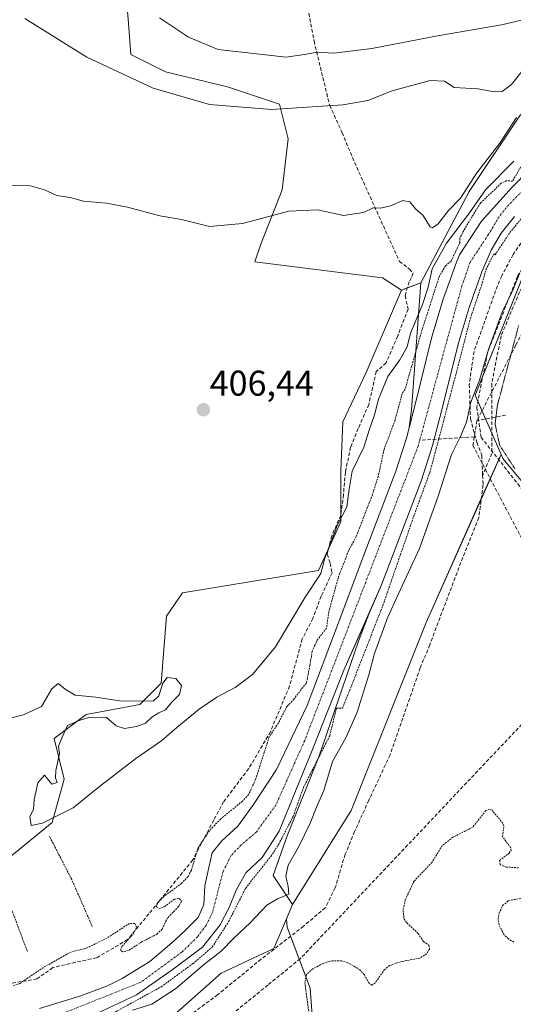
# Model space of a CAD drawing. Units: metres. Extents: x 607289 to 610750, y 4738520 to 4740888.
# Drawn here: x 607934 to 608072, y 4739339 to 4739615 of the extents above; entities that cross this region are included whole.
import ezdxf
from ezdxf.enums import TextEntityAlignment as Align

# ---------------------------------------------------------------- set-up
doc = ezdxf.new("R2010")
doc.units = ezdxf.units.M
doc.header["$MEASUREMENT"] = 0
for name, pattern in [('TRAZO_Y_PUNTO', [1, 0.5, -0.25, 0, -0.25]), ('TRAZOS', [0.75, 0.5, -0.25]), ('TRAZOS2', [0.375, 0.25, -0.125]), ('TRAZOSX2', [1.5, 1, -0.5])]:
    doc.linetypes.add(name, pattern=pattern)
for name, color, linetype, lineweight in [('Alambrada', 19, 'TRAZOS', 0), ('Carátula', 7, 'Continuous', 5), ('Conducción de agua lineal', 5, 'TRAZOSX2', 0), ('Corriente natural Cxs', 5, 'Continuous', 13), ('Corriente natural eje', 5, 'TRAZO_Y_PUNTO', 0), ('Corriente natural superficial', 5, 'Continuous', 13), ('Cultivos herbáceos CxS', 92, 'Continuous', 0), ('Curva de nivel auxiliar', 36, 'TRAZOS', 0), ('Curva de nivel normal', 36, 'Continuous', 0), ('Curva de nivel normal depresión', 36, 'TRAZOS2', 0), ('Matorral', 135, 'Continuous', 0), ('Matorral CxS', 135, 'Continuous', 0), ('Muro lineal', 1, 'TRAZOSX2', 13), ('Núcleo urbano', 19, 'Continuous', 0), ('Núcleo urbano CxS', 19, 'Continuous', 0), ('Pastizal CxS', 92, 'Continuous', 0), ('Punto de cota en terreno', 7, 'Continuous', 0), ('Rótulo de punto de cota en terreno', 19, 'Continuous', 0), ('Senda', 19, 'TRAZOSX2', 0), ('Suelo desnudo', 252, 'Continuous', 0), ('Suelo desnudo CxS', 43, 'Continuous', 0)]:
    doc.layers.add(name, color=color, linetype=linetype, lineweight=lineweight)
doc.styles.add('Arial', font='txt', dxfattribs={"height": 0.2})

# ---------------------------------------------------------------- blocks, each defined once
blk = doc.blocks.new('*U158')
at = {"layer": 'Pastizal CxS', "color": 92, "linetype": 'Continuous', "lineweight": 0}
for points in [[(607895.13, 4739351.12, 404.31), (607942.94, 4739390.14, 404.71), (607946.24, 4739402.23, 405.18), (607943.42, 4739413.62, 404.94), (607952.42, 4739420.37, 404.94), (607967.44, 4739423.11, 404.91), (607973.44, 4739429.11, 405), (607974.94, 4739447.87, 405.25), (607979.43, 4739454.41, 405.14), (608017.52, 4739460.57, 404.93), (608023.73, 4739474.21, 404.72), (608023.73, 4739488.5, 405.55), (608024.28, 4739502.24, 405.97), (608030.87, 4739515.98, 406.13), (608040.76, 4739539.06, 406.99), (608046.13, 4739541.07, 405.67), (608043.51, 4739505.54, 402.6), (608042.88, 4739500.59, 402.22), (608042.13, 4739497.65, 401.9), (608039.14, 4739488.42, 402.03), (608031.06, 4739467.1, 402.05), (608022.96, 4739445.79, 402.3), (608014.34, 4739422.83, 401.69), (608005.68, 4739404.96, 401.71), (607999.33, 4739395.12, 401.86), (607994.88, 4739389.09, 401.22), (607990.44, 4739384.96, 401.19), (607987.74, 4739381.63, 401.31), (607986.79, 4739377.5, 400.95), (607985.68, 4739372.42, 401.38), (607985.36, 4739367.18, 400.88), (607983.77, 4739363.53, 401.05), (607980.44, 4739360.2, 401.13), (607977.1, 4739357.02, 401.09), (607970.29, 4739351.28, 401.02), (607962.51, 4739346.48, 401.08), (607958.39, 4739344.47, 401.09), (607950.88, 4739341.66, 400.71), (607939.37, 4739338.06, 400.66)], [(607950.62, 4739334.43, 402.48), (607966.47, 4739341.94, 401.98), (607976.78, 4739349.08, 400.75), (607985.04, 4739355.27, 401.44), (607989.96, 4739361.47, 401.06), (607992.5, 4739366.39, 400.89), (607994.41, 4739371.15, 400.94), (607997.11, 4739376.07, 401.03), (608001.71, 4739380.36, 401.26), (608006.47, 4739387.66, 401.31), (608015.84, 4739410.52, 401.08), (608024.57, 4739432.74, 401.8), (608031.55, 4739448.43, 402.08), (608028.68, 4739440.85, 402.27), (608017.61, 4739408.51, 401.91), (608008.75, 4739386.36, 402.34), (608004.76, 4739375.29, 403.42), (608010.19, 4739367.15, 405.54), (608008.5, 4739363.19, 405.94), (608004.94, 4739354.83, 406.61), (607990.26, 4739348.02, 406.02), (607962.17, 4739323.09, 406.93)]]:
    blk.add_polyline3d(points, dxfattribs=at)
blk = doc.blocks.new('*U159')
at = {"layer": 'Pastizal CxS', "color": 92, "linetype": 'Continuous', "lineweight": 0}
for points in [[(608081.56, 4739577.84, 402.37), (608071.72, 4739567.84, 402.36), (608063.15, 4739558.32, 402.59), (608056.99, 4739548.93, 402.26), (608056.12, 4739546.9, 402.22), (608052.45, 4739536.52, 402.54), (608049.25, 4739525.97, 402.89), (608044.54, 4739507.07, 402.36), (608044.54, 4739507.07, 402.36), (608042.88, 4739500.59, 402.22), (608043.51, 4739505.54, 402.6), (608046.13, 4739541.07, 405.67), (608059.67, 4739566.65, 408.25), (608073.93, 4739587.96, 409.61)], [(608080.04, 4739556.08, 404.67), (608069.26, 4739529.37, 405.1), (608061.32, 4739509.69, 405.22), (608068.61, 4739493.09, 404.94), (608047.6, 4739446.08, 406.61), (608026.63, 4739393.52, 407), (608010.19, 4739367.15, 405.54), (608004.76, 4739375.29, 403.42), (608008.75, 4739386.36, 402.34), (608017.61, 4739408.51, 401.91), (608028.68, 4739440.85, 402.27), (608031.55, 4739448.43, 402.08), (608035.17, 4739456.57, 402.25), (608038.15, 4739464.41, 401.94), (608046.3, 4739485.9, 401.81), (608049.42, 4739495.54, 402.54), (608051.9, 4739505.21, 402.32), (608056.57, 4739523.95, 402.67), (608059.66, 4739534.15, 402.89), (608063.2, 4739544.13, 403.04), (608065.81, 4739550.23, 403.01), (608068.66, 4739554.96, 402.62), (608072.35, 4739559.66, 402.63)]]:
    blk.add_polyline3d(points, dxfattribs=at)
blk = doc.blocks.new('*U166')
at = {"layer": 'Suelo desnudo CxS', "color": 43, "linetype": 'Continuous', "lineweight": 0}
for points in [[(608072.35, 4739559.66, 402.63), (608068.66, 4739554.96, 402.62), (608065.81, 4739550.23, 403.01), (608063.2, 4739544.13, 403.04), (608059.66, 4739534.15, 402.89), (608056.57, 4739523.95, 402.67), (608051.9, 4739505.21, 402.32), (608049.42, 4739495.54, 402.54), (608046.3, 4739485.9, 401.81), (608038.15, 4739464.41, 401.94), (608035.17, 4739456.57, 402.25), (608031.55, 4739448.43, 402.08), (608024.57, 4739432.74, 401.8), (608015.84, 4739410.52, 401.08), (608006.47, 4739387.66, 401.31), (608001.71, 4739380.36, 401.26), (607997.11, 4739376.07, 401.03), (607994.41, 4739371.15, 400.94), (607992.5, 4739366.39, 400.89), (607989.96, 4739361.47, 401.06), (607985.04, 4739355.27, 401.44), (607976.78, 4739349.08, 400.75), (607966.47, 4739341.94, 401.98), (607950.62, 4739334.43, 402.48)], [(607939.37, 4739338.06, 400.66), (607950.88, 4739341.66, 400.71), (607958.39, 4739344.47, 401.09), (607962.51, 4739346.48, 401.08), (607970.29, 4739351.28, 401.02), (607977.1, 4739357.02, 401.09), (607980.44, 4739360.2, 401.13), (607983.77, 4739363.53, 401.05), (607985.36, 4739367.18, 400.88), (607985.68, 4739372.42, 401.38), (607986.79, 4739377.5, 400.95), (607987.74, 4739381.63, 401.31), (607990.44, 4739384.96, 401.19), (607994.88, 4739389.09, 401.22), (607999.33, 4739395.12, 401.86), (608005.68, 4739404.96, 401.71), (608014.34, 4739422.83, 401.69), (608022.96, 4739445.79, 402.3), (608031.06, 4739467.1, 402.05), (608039.14, 4739488.42, 402.03), (608042.13, 4739497.65, 401.9), (608042.88, 4739500.59, 402.22), (608044.54, 4739507.07, 402.36), (608049.25, 4739525.97, 402.89), (608052.45, 4739536.52, 402.54), (608056.12, 4739546.9, 402.22), (608056.99, 4739548.93, 402.26), (608063.15, 4739558.32, 402.59), (608071.72, 4739567.84, 402.36), (608081.56, 4739577.84, 402.37)]]:
    blk.add_polyline3d(points, dxfattribs=at)
blk = doc.blocks.new('*U193')
at = {"layer": 'Curva de nivel normal', "color": 36, "linetype": 'Continuous', "lineweight": 0}
blk.add_polyline3d([(607972.96, 4739615.21, 420), (607981.05, 4739609.85, 420), (607989.42, 4739606.4, 420), (608008.46, 4739604.25, 420), (608014.16, 4739605.03, 420), (608017.11, 4739605.64, 420), (608021.78, 4739605.36, 420), (608032.45, 4739606.66, 420), (608050.78, 4739610.18, 420), (608068.78, 4739613.25, 420), (608078.33, 4739615.45, 420)], dxfattribs=at)
blk = doc.blocks.new('5PATER')
at = {"layer": 'Carátula', "linetype": 'Continuous', "lineweight": 5}
h = blk.add_hatch(color=250, dxfattribs=at)
edge = h.paths.add_edge_path()
edge.add_ellipse((0, 0.01), major_axis=(-1.33, -1.34), ratio=0.999422, start_angle=0, end_angle=360)

msp = doc.modelspace()

# ---------------------------------------------------------------- linework, layer by layer
at = {"layer": 'Alambrada', "color": 19, "linetype": 'TRAZOS', "lineweight": 0}
for points in [[(607954.14, 4739361, 403.15), (607948.38, 4739374.16, 403.51), (607942.1, 4739386.34, 404.86)], [(607919.68, 4739346.85, 403.23), (607915.84, 4739360.41, 403.82), (607914.58, 4739365.37, 404.54), (607926.89, 4739374.43, 404.61), (607931.19, 4739366.69, 403.69), (607936.01, 4739353.92, 403.49)]]:
    msp.add_polyline3d(points, dxfattribs=at)
at = {"layer": 'Conducción de agua lineal', "color": 5, "linetype": 'TRAZOSX2', "lineweight": 0}
for points in [[(608091.84, 4739560.56, 405.35), (608084.25, 4739545.88, 404.07), (608072.8, 4739523.72, 404.71), (608061.86, 4739502.53, 405.59)], [(608061.86, 4739502.53, 405.59), (608061.12, 4739498.01, 405.55)], [(608069.89, 4739504.08, 404.09), (608061.86, 4739502.53, 405.59)], [(608059.47, 4739497.91, 405.29), (608045.83, 4739497.03, 401.94)], [(608061.12, 4739498.01, 405.55), (608059.47, 4739497.91, 405.29)], [(608061.12, 4739498.01, 405.55), (608060.73, 4739495.6, 405.62)], [(608060.73, 4739495.6, 405.62), (608090.44, 4739438.99, 406.89)], [(608091.98, 4739436.14, 407), (608012.41, 4739352.05, 406.96)], [(608012.41, 4739352.05, 406.96), (608003.32, 4739344.66, 406.91)], [(608003.32, 4739344.66, 406.91), (607861.75, 4739229.6, 406.37)]]:
    msp.add_polyline3d(points, dxfattribs=at)
at = {"layer": 'Corriente natural Cxs', "color": 5, "linetype": 'Continuous', "lineweight": 13}
for points in [[(607939.37, 4739338.06, 400.66), (607950.88, 4739341.66, 400.71), (607958.39, 4739344.47, 401.09), (607962.51, 4739346.48, 401.08), (607970.29, 4739351.28, 401.02), (607977.1, 4739357.02, 401.09), (607980.44, 4739360.2, 401.13), (607983.77, 4739363.53, 401.05), (607985.36, 4739367.18, 400.88), (607985.67, 4739372.42, 401.38), (607986.79, 4739377.5, 400.95), (607987.74, 4739381.63, 401.31), (607990.44, 4739384.96, 401.19), (607994.88, 4739389.09, 401.22), (607999.33, 4739395.12, 401.86), (608005.68, 4739404.96, 401.71), (608014.34, 4739422.83, 401.69), (608022.96, 4739445.79, 402.3), (608031.06, 4739467.1, 402.05), (608039.14, 4739488.42, 402.03), (608042.13, 4739497.65, 401.9), (608044.54, 4739507.07, 402.36), (608049.25, 4739525.97, 402.89), (608052.45, 4739536.52, 402.54), (608056.12, 4739546.9, 402.22), (608056.99, 4739548.93, 402.26), (608063.15, 4739558.32, 402.59), (608071.72, 4739567.84, 402.36), (608081.56, 4739577.84, 402.37)], [(608072.35, 4739559.66, 402.63), (608068.66, 4739554.96, 402.62), (608065.81, 4739550.23, 403.01), (608063.2, 4739544.13, 403.04), (608059.66, 4739534.15, 402.89), (608056.57, 4739523.95, 402.67), (608051.9, 4739505.21, 402.32), (608049.42, 4739495.54, 402.54), (608046.3, 4739485.9, 401.81), (608038.15, 4739464.41, 401.94), (608035.17, 4739456.57, 402.25), (608024.57, 4739432.74, 401.8), (608015.84, 4739410.52, 401.08), (608006.47, 4739387.66, 401.31), (608001.71, 4739380.36, 401.26), (607997.11, 4739376.07, 401.03), (607994.41, 4739371.15, 400.94), (607992.5, 4739366.39, 400.89), (607989.96, 4739361.47, 401.06), (607985.04, 4739355.27, 401.44), (607976.78, 4739349.08, 400.75), (607966.47, 4739341.94, 401.98), (607950.62, 4739334.43, 402.48)]]:
    msp.add_polyline3d(points, dxfattribs=at)
at = {"layer": 'Corriente natural eje', "color": 5, "linetype": 'TRAZO_Y_PUNTO', "lineweight": 0}
msp.add_polyline3d([(608080.77, 4739573.08, 402.43), (608070.77, 4739562.92, 402.4), (608068.07, 4739559.59, 402.23), (608065.05, 4739554.51, 402.39), (608059.97, 4739546.89, 402.48), (608057.65, 4739540.23, 402.35), (608045.38, 4739495.37, 401.85), (608013.62, 4739413.06, 401.04), (608005.52, 4739394.96, 401.19), (608000.12, 4739387.5, 400.9), (607995.84, 4739383.85, 400.78), (607992.98, 4739380.83, 400.66), (607990.76, 4739376.39, 400.69), (607987.74, 4739364.8, 400.57), (607985.99, 4739361.31, 400.66), (607983.61, 4739358.13, 400.75), (607979.19, 4739353.82, 400.53), (607967.77, 4739345.47, 400.9), (607944.68, 4739336.24, 400.53)], dxfattribs=at)
at = {"layer": 'Corriente natural superficial', "color": 5, "linetype": 'Continuous', "lineweight": 13}
for points in [[(607939.37, 4739338.06, 400.66), (607950.88, 4739341.66, 400.71), (607958.39, 4739344.47, 401.09), (607962.51, 4739346.48, 401.08), (607970.29, 4739351.28, 401.02), (607977.1, 4739357.02, 401.09), (607980.44, 4739360.2, 401.13), (607983.77, 4739363.53, 401.05), (607985.36, 4739367.18, 400.88), (607985.67, 4739372.42, 401.38), (607986.79, 4739377.5, 400.95), (607987.74, 4739381.63, 401.31), (607990.44, 4739384.96, 401.19), (607994.88, 4739389.09, 401.22), (607999.33, 4739395.12, 401.86), (608005.68, 4739404.96, 401.71), (608014.34, 4739422.83, 401.69), (608022.96, 4739445.79, 402.3), (608031.06, 4739467.1, 402.05), (608039.14, 4739488.42, 402.03), (608042.13, 4739497.65, 401.9), (608044.54, 4739507.07, 402.36), (608049.25, 4739525.97, 402.89), (608052.45, 4739536.52, 402.54), (608056.12, 4739546.9, 402.22), (608056.99, 4739548.93, 402.26), (608063.15, 4739558.32, 402.59), (608071.72, 4739567.84, 402.36), (608081.56, 4739577.84, 402.37)], [(608072.35, 4739559.66, 402.63), (608068.66, 4739554.96, 402.62), (608065.81, 4739550.23, 403.01), (608063.2, 4739544.13, 403.04), (608059.66, 4739534.15, 402.89), (608056.57, 4739523.95, 402.67), (608051.9, 4739505.21, 402.32), (608049.42, 4739495.54, 402.54), (608046.3, 4739485.9, 401.81), (608038.15, 4739464.41, 401.94), (608035.17, 4739456.57, 402.25), (608024.57, 4739432.74, 401.8), (608015.84, 4739410.52, 401.08), (608006.47, 4739387.66, 401.31), (608001.71, 4739380.36, 401.26), (607997.11, 4739376.07, 401.03), (607994.41, 4739371.15, 400.94), (607992.5, 4739366.39, 400.89), (607989.96, 4739361.47, 401.06), (607985.04, 4739355.27, 401.44), (607976.78, 4739349.08, 400.75), (607966.47, 4739341.94, 401.98), (607950.62, 4739334.43, 402.48)]]:
    msp.add_polyline3d(points, dxfattribs=at)
at = {"layer": 'Cultivos herbáceos CxS', "color": 92, "linetype": 'Continuous', "lineweight": 0}
for points in [[(608040.76, 4739539.06, 406.99), (608035.41, 4739542.48, 408.08), (607999.64, 4739547, 408.55), (608001.38, 4739551.86, 409.54), (608007.28, 4739567.13, 410.6), (608009.02, 4739581.37, 413.01), (608006.59, 4739591.09, 415.38), (607992.01, 4739595.95, 416.37), (607974.65, 4739600.12, 416.13), (607964.92, 4739604.98, 416.18), (607964.23, 4739613.66, 417.79), (607963.19, 4739627.55, 420.07), (607964.58, 4739634.84, 421.33), (607962.49, 4739641.09, 421.8), (607949.65, 4739650.12, 420.92), (607939.86, 4739653.25, 419.08)], [(607963.19, 4739627.55, 420.07), (607964.23, 4739613.66, 417.79), (607964.92, 4739604.98, 416.18), (607974.65, 4739600.12, 416.13), (607992.01, 4739595.95, 416.37), (608006.59, 4739591.09, 415.38), (608009.02, 4739581.37, 413.01), (608007.28, 4739567.13, 410.6), (608001.38, 4739551.86, 409.54), (607999.64, 4739547, 408.55), (608035.41, 4739542.48, 408.08), (608040.76, 4739539.06, 406.99), (608040.76, 4739539.06, 406.99), (608030.87, 4739515.98, 406.13), (608024.28, 4739502.24, 405.97), (608023.73, 4739488.5, 405.55), (608023.72, 4739474.21, 404.72), (608017.52, 4739460.57, 404.93), (607979.43, 4739454.41, 405.14), (607974.94, 4739447.87, 405.25), (607973.44, 4739429.11, 405), (607967.44, 4739423.11, 404.91), (607952.42, 4739420.37, 404.94), (607943.42, 4739413.62, 404.94), (607946.24, 4739402.23, 405.18), (607942.94, 4739390.14, 404.71), (607895.13, 4739351.12, 404.31)], [(607891.75, 4739362.98, 405.03), (607895.13, 4739351.12, 404.31), (607942.94, 4739390.14, 404.71), (607946.24, 4739402.23, 405.18), (607943.42, 4739413.62, 404.94), (607952.42, 4739420.37, 404.94), (607967.44, 4739423.11, 404.91), (607973.44, 4739429.11, 405), (607974.94, 4739447.87, 405.25), (607979.43, 4739454.41, 405.14), (608017.52, 4739460.57, 404.93), (608020.29, 4739466.67, 404.69), (608023.72, 4739474.21, 404.72), (608023.72, 4739476.04, 404.87), (608023.72, 4739488.5, 405.55), (608024.27, 4739502.24, 405.97), (608030.87, 4739515.98, 406.13), (608040.76, 4739539.06, 406.99)], [(607962.17, 4739323.09, 406.93), (607990.26, 4739348.02, 406.02), (608004.94, 4739354.83, 406.61), (608008.5, 4739363.19, 405.94), (608008.7, 4739360.8, 406.21), (608015.19, 4739343.76, 407.45), (608016.82, 4739321.04, 407.25)], [(607962.17, 4739323.1, 406.93), (607990.26, 4739348.02, 406.02), (608004.94, 4739354.83, 406.61), (608008.5, 4739363.19, 405.94)], [(608008.5, 4739363.19, 405.94), (608008.7, 4739360.8, 406.21), (608009.66, 4739358.28, 406.59), (608015.19, 4739343.76, 407.45), (608016.81, 4739321.04, 407.25), (608025.74, 4739301.56, 408.04), (608037.36, 4739272.46, 408.07), (608041.73, 4739273.32, 408.13)]]:
    msp.add_polyline3d(points, dxfattribs=at)
at = {"layer": 'Curva de nivel auxiliar', "color": 36, "linetype": 'TRAZOS', "lineweight": 0}
for points in [[(608074.48, 4739574.07, 402.5), (608071.81, 4739569.51, 402.5), (608070.23, 4739569.69, 402.5), (608068.66, 4739568.93, 402.5), (608062.84, 4739563.4, 402.5), (608058.15, 4739555.73, 402.5), (608057.1, 4739553.54, 402.5), (608057, 4739552.46, 402.5), (608057.15, 4739552.44, 402.5), (608054.6, 4739547.14, 402.5), (608053.06, 4739545.81, 402.5), (608051.35, 4739543, 402.5), (608046.24, 4739527.13, 402.5), (608041.74, 4739511.29, 402.5), (608040.94, 4739510.17, 402.5), (608038.92, 4739502.63, 402.5), (608035.84, 4739494.43, 402.5), (608034.24, 4739486.97, 402.5), (608032.57, 4739481.8, 402.5), (608028.06, 4739470.16, 402.5), (608025.91, 4739466.14, 402.5), (608023.09, 4739458.8, 402.5), (608020.36, 4739449.07, 402.5), (608019.73, 4739444.5, 402.5), (608017.15, 4739441.15, 402.5), (608015.72, 4739438.09, 402.5), (608015.09, 4739434.16, 402.5), (608014.09, 4739429.06, 402.5), (608013.07, 4739427.91, 402.5), (608010.6, 4739424.62, 402.5), (608008.71, 4739422.64, 402.5), (608006.25, 4739417.97, 402.5), (608003.68, 4739414.06, 402.5), (607999.87, 4739402.19, 402.5), (607997.92, 4739397.91, 402.5), (607996.16, 4739396.07, 402.5), (607990.07, 4739391.08, 402.5), (607986.93, 4739387.81, 402.5), (607983.75, 4739383.02, 402.5), (607981.88, 4739376.76, 402.5), (607980.98, 4739375.04, 402.5), (607979.17, 4739373.11, 402.5), (607974.18, 4739369.42, 402.5), (607972.44, 4739367.71, 402.5), (607972.08, 4739366.44, 402.5), (607972.99, 4739366.03, 402.5), (607974.33, 4739366.57, 402.5), (607977.12, 4739368.66, 402.5), (607978.46, 4739368.85, 402.5), (607979.15, 4739368.12, 402.5), (607978.32, 4739366.6, 402.5), (607975.24, 4739363.46, 402.5), (607973.67, 4739360.31, 402.5), (607972.33, 4739358.94, 402.5), (607968, 4739356.72, 402.5), (607964.25, 4739354.31, 402.5), (607962.55, 4739353.94, 402.5), (607962.08, 4739354.45, 402.5), (607962.43, 4739355.43, 402.5), (607965.52, 4739358.84, 402.5), (607966.53, 4739360.81, 402.5), (607966.07, 4739361.87, 402.5), (607964.54, 4739361.91, 402.5), (607958.3, 4739357.81, 402.5), (607952.37, 4739354.91, 402.5), (607948.74, 4739354.06, 402.5), (607946.99, 4739353.26, 402.5), (607940.47, 4739349.6, 402.5), (607933.86, 4739345.1, 402.5), (607932.04, 4739344.48, 402.5)], [(607958.69, 4739336.07, 402.5), (607964.72, 4739339.4, 402.5), (607973.45, 4739344.16, 402.5), (607982.34, 4739350.67, 402.5), (607987.74, 4739355.27, 402.5), (607992.32, 4739362.4, 402.5), (607997.06, 4739371.7, 402.5), (608004.17, 4739380.65, 402.5), (608006.35, 4739384.05, 402.5), (608010.4, 4739391.84, 402.5), (608013.28, 4739399.91, 402.5), (608020.62, 4739414.37, 402.5), (608022.55, 4739422.14, 402.5), (608024.25, 4739422.11, 402.5), (608035.52, 4739450.84, 402.5), (608044.1, 4739475.61, 402.5), (608048.7, 4739488.15, 402.5), (608052.19, 4739501.17, 402.5), (608056.95, 4739519.26, 402.5), (608059.97, 4739531.01, 402.5), (608063.15, 4739540.38, 402.5), (608064.42, 4739544.82, 402.5), (608066.63, 4739549.24, 402.5), (608066.96, 4739548.95, 402.5), (608071.08, 4739555.14, 402.5), (608077.59, 4739563.08, 402.5)], [(608073.5, 4739377.44, 407.5), (608070.06, 4739377.66, 407.5), (608068.35, 4739378.36, 407.5), (608068.19, 4739379.5, 407.5), (608070.93, 4739381.55, 407.5), (608071.41, 4739382.27, 407.5), (608071.35, 4739383.04, 407.5), (608069.01, 4739386.2, 407.5), (608069.4, 4739389.22, 407.5), (608069.16, 4739389.87, 407.5), (608066.1, 4739393.54, 407.5), (608065.46, 4739393.84, 407.5), (608064.35, 4739393.46, 407.5), (608060.64, 4739388.77, 407.5), (608055.15, 4739386.02, 407.5), (608052.16, 4739383.69, 407.5), (608049.28, 4739378.99, 407.5), (608044.26, 4739373.74, 407.5), (608041.78, 4739368.47, 407.5), (608041.18, 4739365.47, 407.5), (608041.43, 4739363.23, 407.5), (608042.25, 4739362.01, 407.5), (608045.39, 4739359.08, 407.5), (608046.85, 4739356.84, 407.5), (608048.41, 4739355.8, 407.5), (608048.59, 4739354.72, 407.5), (608047.83, 4739353.4, 407.5), (608045.87, 4739352.17, 407.5), (608040.44, 4739351.17, 407.5), (608037.43, 4739350.11, 407.5), (608035.99, 4739349.02, 407.5), (608033.39, 4739345.25, 407.5), (608032.5, 4739344.66, 407.5), (608031.67, 4739345.15, 407.5), (608030.33, 4739347.51, 407.5), (608029.1, 4739348.87, 407.5), (608026.37, 4739350.6, 407.5), (608023.95, 4739351.47, 407.5), (608021.34, 4739351.45, 407.5), (608018.8, 4739350.72, 407.5), (608015.9, 4739349.2, 407.5), (608014.15, 4739347.59, 407.5), (608013.66, 4739345.32, 407.5), (608015.47, 4739332.06, 407.5)], [(608072.22, 4739356.69, 407.5), (608070.67, 4739357.56, 407.5), (608069.41, 4739358.79, 407.5), (608068.06, 4739361.5, 407.5), (608067.79, 4739363.07, 407.5), (608068.07, 4739364.78, 407.5), (608069.06, 4739366.88, 407.5), (608070.72, 4739368.3, 407.5), (608075.27, 4739369.04, 407.5)]]:
    msp.add_polyline3d(points, dxfattribs=at)
at = {"layer": 'Curva de nivel normal', "color": 36, "linetype": 'Continuous', "lineweight": 0}
for points in [[(608075.6, 4739601.56, 415), (608071.5, 4739596.53, 415), (608068.91, 4739594.58, 415), (608066.77, 4739594.51, 415), (608062.11, 4739595.38, 415), (608055.46, 4739595.77, 415), (608052.77, 4739597.53, 415), (608048.8, 4739597.72, 415), (608038.11, 4739594.82, 415), (608031.34, 4739592.12, 415), (608024.33, 4739590.85, 415), (608004.34, 4739589.58, 415), (607986.96, 4739590.94, 415), (607971.14, 4739595.56, 415), (607952.58, 4739604.22, 415), (607935.27, 4739615.05, 415)], [(608072.96, 4739587.31, 410), (608068.28, 4739580.15, 410), (608061.8, 4739571.86, 410), (608057.26, 4739564.76, 410), (608053.9, 4739561.29, 410), (608050.96, 4739557.56, 410), (608049.45, 4739556.49, 410), (608048.78, 4739556.79, 410), (608046.74, 4739560.03, 410), (608044.68, 4739561.82, 410), (608043.07, 4739563.72, 410), (608041.11, 4739564.09, 410), (608037.63, 4739562.61, 410), (608034.88, 4739561.96, 410), (608032.78, 4739562.02, 410), (608030.11, 4739560.74, 410), (608024.48, 4739559.94, 410), (608017.25, 4739561.51, 410), (608009.15, 4739561.12, 410), (607996.18, 4739557.64, 410), (607986.99, 4739556.83, 410), (607979.16, 4739558.81, 410), (607973.06, 4739559.87, 410), (607964.04, 4739562.26, 410), (607958.11, 4739563.36, 410), (607951.69, 4739563.9, 410), (607947.96, 4739564.93, 410), (607944.25, 4739565.47, 410), (607940.77, 4739567.06, 410), (607936.85, 4739568.22, 410), (607931.55, 4739568.4, 410)], [(608072.19, 4739575.09, 405), (608064.22, 4739567.07, 405), (608059.75, 4739560.66, 405), (608053.34, 4739552.19, 405), (608049.34, 4739545.01, 405), (608048.18, 4739539.9, 405), (608046.53, 4739534.76, 405), (608043.22, 4739527.04, 405), (608042.33, 4739523.19, 405), (608040.27, 4739519.5, 405), (608036.93, 4739514.9, 405), (608034.32, 4739508.5, 405), (608033.17, 4739504.19, 405), (608031.67, 4739499.87, 405), (608030.21, 4739495.09, 405), (608026.91, 4739488.43, 405), (608026.07, 4739483.39, 405), (608025.39, 4739478.39, 405), (608022.78, 4739473.41, 405), (608019.23, 4739464.09, 405), (608018.15, 4739459.73, 405), (608013.78, 4739453.2, 405), (608005.45, 4739439.23, 405), (607999.04, 4739431.49, 405), (607994.17, 4739427.87, 405), (607989.04, 4739425.16, 405), (607984.11, 4739421.86, 405), (607977.78, 4739416.67, 405), (607973.6, 4739413.04, 405), (607966.37, 4739408.03, 405), (607956.19, 4739400.19, 405), (607948.77, 4739394.19, 405), (607940.19, 4739389.91, 405), (607937.03, 4739389.28, 405), (607936.6, 4739391.76, 405), (607937.66, 4739393.76, 405), (607937.86, 4739396.43, 405), (607938.92, 4739401.25, 405), (607940.78, 4739403.39, 405), (607942.78, 4739400.86, 405), (607944.26, 4739401.33, 405), (607943.84, 4739402.61, 405), (607943.97, 4739404.69, 405), (607944.98, 4739409.47, 405), (607944.71, 4739411.5, 405), (607945.74, 4739414, 405), (607947.23, 4739417.23, 405), (607950.43, 4739418.63, 405), (607953.45, 4739419.62, 405), (607958.11, 4739419.48, 405), (607960.78, 4739417.18, 405), (607963.11, 4739416.43, 405), (607966.51, 4739416.94, 405), (607969.04, 4739417.95, 405), (607970.84, 4739419.62, 405), (607972.78, 4739420.78, 405), (607974.66, 4739421.66, 405), (607976.31, 4739423.69, 405), (607978.57, 4739425.89, 405), (607979.16, 4739428.44, 405), (607977.52, 4739430.36, 405), (607975.13, 4739430.65, 405), (607973.91, 4739429.14, 405), (607972.75, 4739425.54, 405), (607971.19, 4739424.05, 405), (607968.19, 4739424.11, 405), (607962.33, 4739424.03, 405), (607955.08, 4739425.19, 405), (607949.38, 4739425.74, 405), (607946.5, 4739427.42, 405), (607944.56, 4739429.02, 405), (607942.83, 4739427.54, 405), (607940.22, 4739423.04, 405), (607939.87, 4739422.61, 405), (607934.87, 4739420.26, 405), (607929.21, 4739418.85, 405)], [(608073.9, 4739543.91, 405), (608071.88, 4739539.06, 405), (608068.92, 4739532.92, 405), (608065.09, 4739522.44, 405), (608062.58, 4739513.86, 405), (608060.13, 4739507.7, 405), (608058.92, 4739502.09, 405), (608057.15, 4739497.87, 405), (608054.77, 4739493.1, 405), (608051.13, 4739481.73, 405), (608045.81, 4739466.79, 405), (608040.88, 4739456.29, 405), (608036.85, 4739447.4, 405), (608033.14, 4739437.38, 405), (608031.59, 4739431.45, 405), (608028.28, 4739421.02, 405), (608025.19, 4739413.76, 405), (608021.37, 4739407.14, 405), (608018.99, 4739399.06, 405), (608016.96, 4739394.38, 405), (608015.17, 4739389.92, 405), (608011.9, 4739383.26, 405), (608008.96, 4739378.15, 405), (608008.31, 4739375, 405), (608009.01, 4739372.23, 405), (608009.2, 4739370.04, 405), (608006.04, 4739368.79, 405), (608003.05, 4739366.96, 405), (607998.37, 4739362.09, 405), (607993.76, 4739357.76, 405), (607990.25, 4739354.09, 405), (607985.67, 4739350.59, 405), (607977.44, 4739343.6, 405), (607970.78, 4739339.31, 405), (607965.38, 4739337.64, 405)]]:
    msp.add_polyline3d(points, dxfattribs=at)
at = {"layer": 'Curva de nivel normal depresión', "color": 36, "linetype": 'TRAZOS2', "lineweight": 0}
msp.add_polyline3d([(608072.48, 4739489.1, 405), (608068.2, 4739495.69, 405), (608066.95, 4739501.66, 405), (608067.59, 4739506.82, 405), (608073.58, 4739529.28, 405)], dxfattribs=at)
at = {"layer": 'Matorral', "color": 135, "linetype": 'Continuous', "lineweight": 0}
for points in [[(608040.76, 4739539.06, 406.99), (608035.41, 4739542.48, 408.08), (607999.64, 4739547, 408.55), (608001.38, 4739551.86, 409.54), (608007.28, 4739567.13, 410.6), (608009.02, 4739581.37, 413.01), (608006.59, 4739591.09, 415.38), (607992.01, 4739595.95, 416.37), (607974.65, 4739600.12, 416.13), (607964.92, 4739604.98, 416.18), (607964.23, 4739613.66, 417.79), (607963.19, 4739627.55, 420.07), (607964.58, 4739634.84, 421.33), (607962.49, 4739641.09, 421.8), (607949.65, 4739650.12, 420.92), (607939.86, 4739653.25, 419.08)], [(608046.13, 4739541.07, 405.67), (608059.67, 4739566.65, 408.25), (608073.93, 4739587.96, 409.61), (608090.43, 4739606.72, 414.67), (608121.93, 4739621.72, 416.69), (608160.59, 4739629.88, 408.19), (608160.59, 4739630.25, 408.7)], [(608040.76, 4739539.06, 406.99), (608042.36, 4739539.66, 406.8), (608046.13, 4739541.07, 405.67)]]:
    msp.add_polyline3d(points, dxfattribs=at)
at = {"layer": 'Matorral CxS', "color": 135, "linetype": 'Continuous', "lineweight": 0}
msp.add_polyline3d([(608073.93, 4739587.96, 409.61), (608059.67, 4739566.65, 408.25), (608046.13, 4739541.07, 405.67), (608040.76, 4739539.06, 406.99), (608035.41, 4739542.48, 408.08), (607999.64, 4739547, 408.55), (608001.38, 4739551.86, 409.54), (608007.28, 4739567.13, 410.6), (608009.02, 4739581.37, 413.01), (608006.59, 4739591.09, 415.38), (607992.01, 4739595.95, 416.37), (607974.65, 4739600.12, 416.13), (607964.92, 4739604.98, 416.18), (607964.23, 4739613.66, 417.79), (607963.19, 4739627.55, 420.07)], dxfattribs=at)
at = {"layer": 'Muro lineal', "color": 1, "linetype": 'TRAZOSX2', "lineweight": 13}
msp.add_polyline3d([(608296.54, 4739641.66, 408.98), (608293.73, 4739642.6, 406.55), (608278.73, 4739644.38, 405.84), (608262.39, 4739641.39, 405.9), (608236.55, 4739633.21, 406.07), (608148.28, 4739598.35, 406.25), (608122.21, 4739586.85, 406.17), (608099.55, 4739572.64, 405.33), (608082.87, 4739557.58, 406.13), (608073.19, 4739542.86, 409.65), (608064.82, 4739521.57, 405.43), (608061.8, 4739506.27, 429.31), (608063.03, 4739497.89, 428.38), (608083.51, 4739471.92, 407.99), (608099.78, 4739449.87, 410.03), (608100.36, 4739449.08, 410.36), (608102.11, 4739446.69, 407.21), (608104.35, 4739443.3, 423.06), (608122.66, 4739415.49, 427.92)], dxfattribs=at)
at = {"layer": 'Núcleo urbano', "color": 19, "linetype": 'Continuous', "lineweight": 0}
for points in [[(608068.61, 4739493.09, 404.94), (608066.01, 4739499.02, 404.96), (608062.12, 4739507.87, 405.53), (608061.32, 4739509.69, 405.22), (608063.58, 4739515.29, 404.92), (608069.26, 4739529.37, 405.1), (608077.11, 4739548.82, 405.1), (608080.04, 4739556.08, 404.67), (608085.44, 4739559.9, 405.07), (608098.63, 4739569.22, 405.32), (608125.8, 4739588.43, 405.03), (608138.36, 4739597.31, 404.34), (608202.01, 4739619.57, 405.79), (608213.97, 4739623.75, 405.6), (608230.26, 4739629.45, 405.86)], [(608103.34, 4739450.96, 405), (608093.8, 4739462.39, 404.98), (608093.38, 4739462.89, 405), (608089.17, 4739467.94, 404.82), (608085.43, 4739472.42, 404.7), (608083.9, 4739474.25, 404.73), (608082.99, 4739475.34, 404.74), (608076.05, 4739483.65, 404.73), (608069.11, 4739491.95, 405.04), (608068.61, 4739493.09, 404.94)]]:
    msp.add_polyline3d(points, dxfattribs=at)
at = {"layer": 'Núcleo urbano CxS', "color": 19, "linetype": 'Continuous', "lineweight": 0}
msp.add_polyline3d([(608225.75, 4739473, 406.84), (608188.16, 4739469.02, 406.32), (608140.85, 4739458.86, 405.18), (608116.57, 4739453.65, 404.72), (608111.54, 4739452.57, 404.65), (608111.47, 4739452.56, 404.65), (608103.34, 4739450.96, 405), (608093.8, 4739462.39, 404.98), (608093.38, 4739462.89, 405), (608089.17, 4739467.94, 404.82), (608076.05, 4739483.65, 404.73), (608069.11, 4739491.95, 405.04), (608068.61, 4739493.09, 404.94), (608061.32, 4739509.69, 405.22), (608069.26, 4739529.37, 405.1), (608080.04, 4739556.08, 404.67), (608098.63, 4739569.22, 405.32), (608138.36, 4739597.31, 404.34), (608213.97, 4739623.75, 405.6), (608230.26, 4739629.45, 405.86), (608229.17, 4739591.55, 405.62), (608227.56, 4739535.84, 406.18), (608225.75, 4739473, 406.84)], close=True, dxfattribs=at)
at = {"layer": 'Pastizal CxS', "color": 92, "linetype": 'Continuous', "lineweight": 0}
for points in [[(608046.13, 4739541.07, 405.67), (608059.67, 4739566.65, 408.25), (608073.93, 4739587.96, 409.61), (608090.43, 4739606.72, 414.67), (608121.93, 4739621.72, 416.69), (608160.59, 4739629.88, 408.19), (608160.59, 4739630.25, 408.7)], [(608068.61, 4739493.09, 404.94), (608066.01, 4739499.02, 404.96), (608062.12, 4739507.87, 405.53), (608061.32, 4739509.69, 405.22), (608063.58, 4739515.29, 404.92), (608069.26, 4739529.37, 405.1), (608077.11, 4739548.82, 405.1), (608080.04, 4739556.08, 404.67), (608085.44, 4739559.9, 405.07), (608098.63, 4739569.22, 405.32), (608125.8, 4739588.43, 405.03), (608138.36, 4739597.31, 404.34), (608202.01, 4739619.57, 405.79), (608213.97, 4739623.75, 405.6), (608230.26, 4739629.45, 405.86)], [(608081.56, 4739577.84, 402.37), (608071.72, 4739567.84, 402.36), (608063.14, 4739558.32, 402.59), (608056.99, 4739548.93, 402.26), (608056.12, 4739546.9, 402.22), (608052.45, 4739536.52, 402.54), (608049.25, 4739525.97, 402.89), (608044.54, 4739507.07, 402.36), (608042.88, 4739500.59, 402.22)], [(608031.55, 4739448.43, 402.08), (608035.17, 4739456.57, 402.25), (608038.15, 4739464.41, 401.94), (608046.3, 4739485.9, 401.81), (608049.42, 4739495.54, 402.54), (608051.9, 4739505.21, 402.32), (608056.57, 4739523.95, 402.67), (608059.66, 4739534.15, 402.89), (608063.2, 4739544.13, 403.04), (608065.81, 4739550.23, 403.01), (608068.66, 4739554.96, 402.62), (608072.35, 4739559.66, 402.63)], [(608040.76, 4739539.06, 406.99), (608042.36, 4739539.66, 406.8), (608046.13, 4739541.07, 405.67)], [(608046.13, 4739541.07, 405.67), (608043.51, 4739505.54, 402.6), (608042.88, 4739500.59, 402.22)], [(607891.75, 4739362.98, 405.03), (607895.13, 4739351.12, 404.31), (607942.94, 4739390.14, 404.71), (607946.24, 4739402.23, 405.18), (607943.42, 4739413.62, 404.94), (607952.42, 4739420.37, 404.94), (607967.44, 4739423.11, 404.91), (607973.44, 4739429.11, 405), (607974.94, 4739447.87, 405.25), (607979.43, 4739454.41, 405.14), (608017.52, 4739460.57, 404.93), (608020.29, 4739466.67, 404.69), (608023.72, 4739474.21, 404.72), (608023.72, 4739476.04, 404.87), (608023.72, 4739488.5, 405.55), (608024.27, 4739502.24, 405.97), (608030.87, 4739515.98, 406.13), (608040.76, 4739539.06, 406.99)], [(608042.88, 4739500.59, 402.22), (608042.13, 4739497.65, 401.9), (608039.14, 4739488.42, 402.03), (608031.06, 4739467.1, 402.05), (608022.96, 4739445.79, 402.3), (608014.34, 4739422.83, 401.69), (608005.68, 4739404.96, 401.71), (607999.33, 4739395.12, 401.86), (607994.88, 4739389.09, 401.22), (607990.44, 4739384.96, 401.19), (607987.74, 4739381.63, 401.31), (607986.79, 4739377.5, 400.95), (607985.67, 4739372.42, 401.38), (607985.36, 4739367.18, 400.88), (607983.77, 4739363.53, 401.05), (607980.44, 4739360.2, 401.13), (607977.1, 4739357.02, 401.09), (607970.29, 4739351.28, 401.02), (607962.51, 4739346.48, 401.08), (607958.39, 4739344.47, 401.09), (607950.88, 4739341.66, 400.71), (607939.37, 4739338.06, 400.66)], [(608016.82, 4739321.04, 407.25), (608015.19, 4739343.76, 407.45), (608008.7, 4739360.8, 406.21), (608008.5, 4739363.19, 405.94), (608010.19, 4739367.15, 405.54), (608026.63, 4739393.52, 407), (608047.6, 4739446.08, 406.61), (608068.61, 4739493.09, 404.94), (608069.11, 4739491.95, 405.04), (608076.05, 4739483.65, 404.73), (608089.17, 4739467.94, 404.82), (608093.38, 4739462.89, 405), (608093.8, 4739462.39, 404.98), (608103.34, 4739450.96, 405), (608103.34, 4739450.96, 405), (608112.25, 4739413.59, 407.17), (608109.57, 4739394.83, 405.64), (608119.22, 4739365.36, 406.93), (608112.25, 4739362.14, 407.03), (608117.62, 4739332.12, 407.6)], [(608068.61, 4739493.09, 404.94), (608067.96, 4739491.64, 405.33), (608063.09, 4739480.74, 406.14), (608047.6, 4739446.08, 406.61), (608026.63, 4739393.52, 407), (608010.19, 4739367.15, 405.54)], [(608103.34, 4739450.96, 405), (608093.8, 4739462.39, 404.98), (608093.38, 4739462.89, 405), (608089.17, 4739467.94, 404.82), (608085.43, 4739472.42, 404.7), (608083.9, 4739474.25, 404.73), (608082.99, 4739475.34, 404.74), (608076.05, 4739483.65, 404.73), (608069.11, 4739491.95, 405.04), (608068.61, 4739493.09, 404.94)], [(607786.37, 4739248.47, 400.6), (607793.9, 4739253.99, 400.36), (607806.29, 4739262.56, 400.27), (607832.64, 4739276.22, 400.55), (607867.72, 4739294.63, 400.57), (607900.11, 4739311.46, 401.25), (607916.14, 4739321.78, 401.49), (607927.25, 4739327.33, 401.09), (607938.53, 4739331.62, 401.41), (607943.29, 4739332.26, 401.31), (607950.62, 4739334.43, 402.48), (607966.47, 4739341.94, 401.98), (607976.78, 4739349.08, 400.75), (607985.04, 4739355.27, 401.44), (607989.96, 4739361.47, 401.06), (607992.5, 4739366.39, 400.89), (607994.41, 4739371.15, 400.94), (607997.1, 4739376.07, 401.03), (608001.71, 4739380.36, 401.26), (608006.47, 4739387.66, 401.31), (608015.84, 4739410.52, 401.08), (608024.57, 4739432.74, 401.8), (608031.55, 4739448.43, 402.08)], [(608031.55, 4739448.43, 402.08), (608028.68, 4739440.85, 402.27), (608017.61, 4739408.51, 401.91), (608008.75, 4739386.36, 402.34), (608004.76, 4739375.29, 403.42), (608010.19, 4739367.15, 405.54)], [(608010.19, 4739367.15, 405.54), (608008.5, 4739363.19, 405.94)], [(607962.17, 4739323.1, 406.93), (607990.26, 4739348.02, 406.02), (608004.94, 4739354.83, 406.61), (608008.5, 4739363.19, 405.94)], [(608008.5, 4739363.19, 405.94), (608008.7, 4739360.8, 406.21), (608009.66, 4739358.28, 406.59), (608015.19, 4739343.76, 407.45), (608016.81, 4739321.04, 407.25), (608025.74, 4739301.56, 408.04), (608037.36, 4739272.46, 408.07), (608041.73, 4739273.32, 408.13)]]:
    msp.add_polyline3d(points, dxfattribs=at)
at = {"layer": 'Senda', "color": 19, "linetype": 'TRAZOSX2', "lineweight": 0}
for points in [[(608296.96, 4739617.05, 407.51), (608295.77, 4739617.05, 407.41), (608289.95, 4739622.23, 406.99), (608279.68, 4739631.02, 406.85), (608267.62, 4739634.72, 406.6), (608254.76, 4739634.92, 406.23), (608233.01, 4739629.05, 406.08), (608208.88, 4739619.84, 405.9), (608147.6, 4739595.71, 405.47), (608126.97, 4739586.5, 405.25), (608110.93, 4739577.61, 405.42), (608096.64, 4739567.61, 405.45), (608089.34, 4739560.62, 405.3), (608082.04, 4739552.69, 405.51), (608073.78, 4739538.56, 405), (608068.62, 4739526.24, 405.12), (608066.01, 4739512.84, 405.5), (608066.01, 4739493.31, 405.49), (608063.46, 4739487.25, 405.97)], [(608014.52, 4739617.97, 424.41), (608016.24, 4739608.69, 420.87), (608020.62, 4739590.71, 414.89), (608024.1, 4739583.09, 412.78), (608027.59, 4739574.78, 411.31), (608032.55, 4739563.82, 410.06), (608040.15, 4739547.08, 409.31), (608042.95, 4739544.95, 407.94), (608043.97, 4739543.76, 406.98), (608043.54, 4739542.55, 406.9), (608042.85, 4739541.35, 406.96), (608041.73, 4739537.45, 406.64), (608042.57, 4739533.74, 406.06), (608039.61, 4739526.12, 405.73), (608036.44, 4739518.71, 405.33), (608033.68, 4739516.28, 405.67), (608031.57, 4739507.07, 405.18), (608028.6, 4739500.3, 405.34), (608026.49, 4739495.11, 405.49), (608025.01, 4739488.13, 405.41), (608024.48, 4739481.88, 405.14), (608023.74, 4739476.06, 404.87), (608021.2, 4739470.35, 404.85), (608019.93, 4739465.16, 404.64), (608020.77, 4739462.62, 404.25), (608021.3, 4739459.98, 404.06), (608018.23, 4739453.41, 404.13), (608015.9, 4739447.17, 403.91), (608012.94, 4739441.46, 403.85), (608009.34, 4739428.23, 403.47), (608004.05, 4739415.53, 402.98), (607997.91, 4739405.15, 403.43), (607990.91, 4739395.9, 403.33), (607988.16, 4739390.8, 402.93), (607982.23, 4739379.58, 402.66), (607969.96, 4739364.56, 402.56), (607964.03, 4739357.36, 402.41), (607955.35, 4739352.28, 402.38), (607949.42, 4739351.01, 402.4), (607943.07, 4739349.53, 402.46), (607938.63, 4739346.35, 402.46), (607926.99, 4739344.45, 402.78)], [(608075.85, 4739554.69, 404.02), (608071.98, 4739549, 404.19), (608068.79, 4739543.03, 404.07), (608067.09, 4739538.87, 404.19), (608064.07, 4739530.4, 404.07), (608061.04, 4739521.91, 404.05), (608059.73, 4739512.69, 404.16), (608060.04, 4739503.06, 405.18), (608061.84, 4739496.4, 405.62), (608063.19, 4739492.89, 405.68), (608063.46, 4739487.25, 405.97)], [(608063.46, 4739487.25, 405.97), (608063.59, 4739484.55, 406.03), (608062.4, 4739475.43, 406.27), (608057.37, 4739462.86, 406.46), (608048.64, 4739439.84, 406.73), (608045.99, 4739433.36, 406.79), (608041.1, 4739419.33, 406.98), (608037.53, 4739409.02, 407.07), (608031.57, 4739396.32, 407.06), (608027.6, 4739387.58, 407.04), (608024.96, 4739381.23, 407.03), (608022.18, 4739371.84, 406.95), (608019.4, 4739366.29, 406.9), (608013.32, 4739361.13, 406.78), (608001.41, 4739351.87, 406.77), (607989.24, 4739341.94, 406.73), (607976.94, 4739332.82, 406.92)]]:
    msp.add_polyline3d(points, dxfattribs=at)
at = {"layer": 'Suelo desnudo', "color": 252, "linetype": 'Continuous', "lineweight": 0}
for points in [[(608081.56, 4739577.84, 402.37), (608071.72, 4739567.84, 402.36), (608063.14, 4739558.32, 402.59), (608056.99, 4739548.93, 402.26), (608056.12, 4739546.9, 402.22), (608052.45, 4739536.52, 402.54), (608049.25, 4739525.97, 402.89), (608044.54, 4739507.07, 402.36), (608042.88, 4739500.59, 402.22)], [(608031.55, 4739448.43, 402.08), (608035.17, 4739456.57, 402.25), (608038.15, 4739464.41, 401.94), (608046.3, 4739485.9, 401.81), (608049.42, 4739495.54, 402.54), (608051.9, 4739505.21, 402.32), (608056.57, 4739523.95, 402.67), (608059.66, 4739534.15, 402.89), (608063.2, 4739544.13, 403.04), (608065.81, 4739550.23, 403.01), (608068.66, 4739554.96, 402.62), (608072.35, 4739559.66, 402.63)], [(608042.88, 4739500.59, 402.22), (608042.13, 4739497.65, 401.9), (608039.14, 4739488.42, 402.03), (608031.06, 4739467.1, 402.05), (608022.96, 4739445.79, 402.3), (608014.34, 4739422.83, 401.69), (608005.68, 4739404.96, 401.71), (607999.33, 4739395.12, 401.86), (607994.88, 4739389.09, 401.22), (607990.44, 4739384.96, 401.19), (607987.74, 4739381.63, 401.31), (607986.79, 4739377.5, 400.95), (607985.67, 4739372.42, 401.38), (607985.36, 4739367.18, 400.88), (607983.77, 4739363.53, 401.05), (607980.44, 4739360.2, 401.13), (607977.1, 4739357.02, 401.09), (607970.29, 4739351.28, 401.02), (607962.51, 4739346.48, 401.08), (607958.39, 4739344.47, 401.09), (607950.88, 4739341.66, 400.71), (607939.37, 4739338.06, 400.66)], [(607786.37, 4739248.47, 400.6), (607793.9, 4739253.99, 400.36), (607806.29, 4739262.56, 400.27), (607832.64, 4739276.22, 400.55), (607867.72, 4739294.63, 400.57), (607900.11, 4739311.46, 401.25), (607916.14, 4739321.78, 401.49), (607927.25, 4739327.33, 401.09), (607938.53, 4739331.62, 401.41), (607943.29, 4739332.26, 401.31), (607950.62, 4739334.43, 402.48), (607966.47, 4739341.94, 401.98), (607976.78, 4739349.08, 400.75), (607985.04, 4739355.27, 401.44), (607989.96, 4739361.47, 401.06), (607992.5, 4739366.39, 400.89), (607994.41, 4739371.15, 400.94), (607997.1, 4739376.07, 401.03), (608001.71, 4739380.36, 401.26), (608006.47, 4739387.66, 401.31), (608015.84, 4739410.52, 401.08), (608024.57, 4739432.74, 401.8), (608031.55, 4739448.43, 402.08)]]:
    msp.add_polyline3d(points, dxfattribs=at)

# ---------------------------------------------------------------- block references
at = {"layer": 'Curva de nivel normal', "color": 36, "linetype": 'Continuous', "lineweight": 0}
msp.add_blockref('*U193', (0, 0), dxfattribs=at)
at = {"layer": 'Pastizal CxS', "color": 92, "linetype": 'Continuous', "lineweight": 0}
for name in ['*U158', '*U159']:
    msp.add_blockref(name, (0, 0), dxfattribs=at)
at = {"layer": 'Punto de cota en terreno', "linetype": 'Continuous', "lineweight": 0}
msp.add_blockref('5PATER', (607985.26, 4739505.57, 406.44), dxfattribs=at)
at = {"layer": 'Suelo desnudo CxS', "color": 43, "linetype": 'Continuous', "lineweight": 0}
msp.add_blockref('*U166', (0, 0), dxfattribs=at)

# ---------------------------------------------------------------- texts
at = {"layer": 'Rótulo de punto de cota en terreno', "color": 19, "linetype": 'Continuous', "lineweight": 0, "style": 'Arial'}
msp.add_text('406,44', height=7, dxfattribs=at).set_placement((607987.02, 4739507.33), align=Align.BOTTOM_LEFT)

doc.saveas('drawing.dxf')
